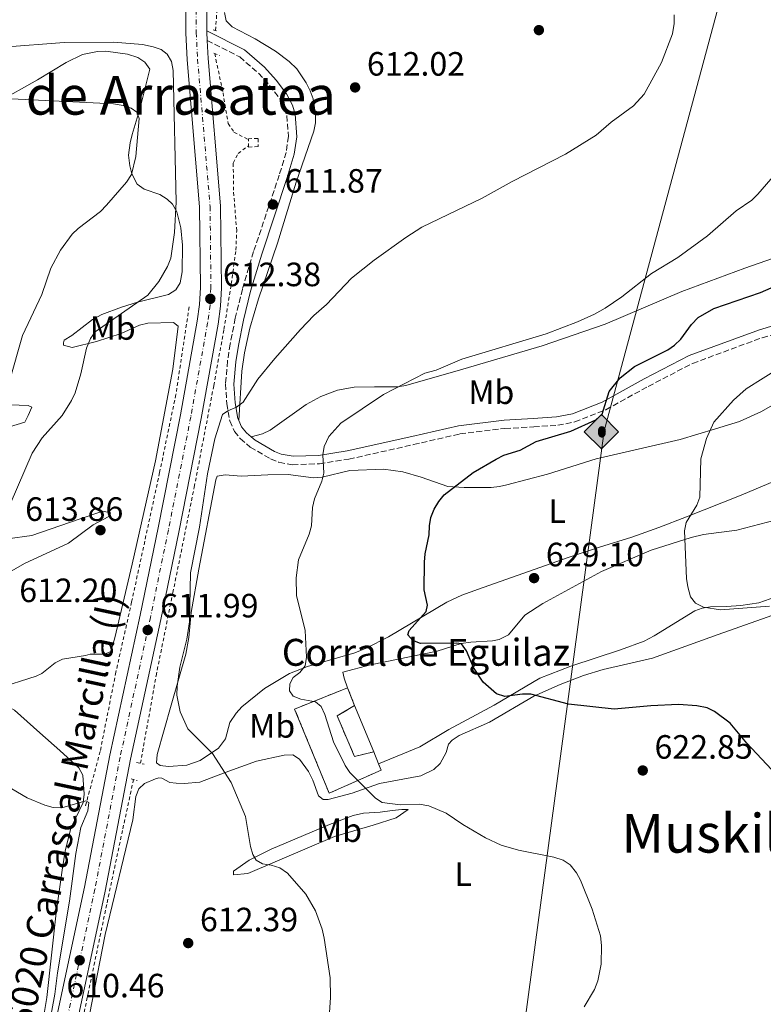
# Model space of a CAD drawing. Units: metres. Extents: x 607556 to 611009, y 4722327 to 4724694.
# Drawn here: x 608235 to 608456, y 4722632 to 4722925 of the extents above; entities that cross this region are included whole.
import ezdxf
from ezdxf.enums import TextEntityAlignment as Align

# ---------------------------------------------------------------- set-up
doc = ezdxf.new("R2010")
doc.units = ezdxf.units.M
doc.header["$MEASUREMENT"] = 0
for name, pattern in [('DGN Style 2', [1.7399219301090239, 1.043953158065414, -0.6959687720436097]), ('DGN Style 3', [2.435890702152634, 1.739921930109024, -0.6959687720436097]), ('DGN Style 4', [2.7856150101045474, 1.391937544087219, -0.6959687720436097, 0.001739921930109024, -0.6959687720436097])]:
    doc.linetypes.add(name, pattern=pattern)
for name, color, linetype, lineweight in [('Camino', 7, 'DGN Style 3', 0), ('Carretera', 9, 'Continuous', 0), ('construcción   en ruinas', 1, 'Continuous', 0), ('contrucción  en ruinas', 1, 'DGN Style 3', 13), ('corral', 7, 'Continuous', 0), ('Cota de punto acotado terreno', 7, 'Continuous', 0), ('Curva de nivel directora', 30, 'Continuous', 30), ('Curva de nivel intermedia', 30, 'Continuous', 0), ('Eje de carretera', 7, 'DGN Style 4', 0), ('Etiqueta de uso rústico', 92, 'Continuous', 0), ('Línea blanca (vial)', 7, 'Continuous', 13), ('Línea de cambio de uso (parcela vista)', 92, 'Continuous', 0), ('Línea de cuneta (fondo)', 4, 'DGN Style 2', 0), ('Línea de pavimento', 1, 'Continuous', 0), ('Margen derecho', 7, 'Continuous', 0), ('Oleoducto', 7, 'Continuous', 13), ('Pontón-alcantarilla (pasos de agua)', 1, 'DGN Style 2', 0), ('Punto acotado terreno (símbolo)', 7, 'Continuous', 0), ('Registro Oleoducto', 7, 'Continuous', 0), ('Texto de Carretera Red Local', 1, 'Continuous', 0), ('Texto de Área (paraje) menor', 7, 'Continuous', 0)]:
    doc.layers.add(name, color=color, linetype=linetype, lineweight=lineweight)
doc.styles.add('Style-Arial', font='arial.ttf')

# ---------------------------------------------------------------- blocks, each defined once
blk = doc.blocks.new('5PATER')
at = {"layer": 'Punto acotado terreno (símbolo)', "linetype": 'Continuous', "lineweight": 0}
h = blk.add_hatch(color=51, dxfattribs=at)
edge = h.paths.add_edge_path()
edge.add_ellipse((0, 0), major_axis=(-0.1095731443231308, -0.1110710700762829), ratio=0.9994222409660317, start_angle=0, end_angle=360)
blk = doc.blocks.new('5ROLEO')
at = {"layer": 'Línea de pavimento', "linetype": 'Continuous', "lineweight": 0}
for color, points in [(2, [(-0.0148, -0.5196000000000001), (-0.5238, -0.0106), (-0.0148, 0.4984), (-0.0008, 0.2394), (-0.0004, 0.2394), (-0.0549, 0.2324000000000001), (-0.1009, 0.2114), (-0.1384, 0.1764), (-0.1679, 0.1264), (-0.1874, 0.0619), (-0.1934, -0.01860000000000001), (-0.1899, -0.0761), (-0.1794, -0.1266), (-0.1619, -0.1711), (-0.1364, -0.2091), (-0.1094, -0.2361), (-0.07740000000000001, -0.2551), (-0.0409, -0.2661), (0.0001, -0.2701), (-0.0003000000000000001, -0.2701)]), (2, [(-0.0148, -0.5196000000000001), (-0.0003000000000000001, -0.2701), (0.0001, -0.2701), (0.04060000000000001, -0.2661), (0.0771, -0.2546), (0.1086, -0.2356), (0.1361, -0.2086), (0.1611, -0.1706), (0.1791, -0.1256), (0.1896, -0.0741), (0.1931, -0.0156), (0.1896, 0.0419), (0.1796, 0.09290000000000001), (0.1626, 0.1364), (0.1391, 0.1734), (0.1101, 0.2019), (0.0771, 0.2229), (0.04060000000000001, 0.2349), (-0.0004, 0.2394), (-0.0008, 0.2394), (-0.0148, 0.4984), (0.4942, -0.0106)]), (7, [(-0.0003000000000000001, -0.2701), (-0.0003000000000000002, -0.2700609756097561), (-0.0409, -0.2661), (-0.07740000000000001, -0.2551), (-0.1094, -0.2361), (-0.1364, -0.2091), (-0.1619, -0.1711), (-0.1794, -0.1266), (-0.1899, -0.0761), (-0.1934, -0.01860000000000001), (-0.1874, 0.0619), (-0.1679, 0.1264), (-0.1384, 0.1764), (-0.1009, 0.2114), (-0.0549, 0.2324000000000001), (-0.0008, 0.2393), (-0.0007, 0.1543), (-0.02490000000000001, 0.1519), (-0.0474, 0.1439), (-0.0674, 0.1309), (-0.0849, 0.1129), (-0.0994, 0.08940000000000002), (-0.1099, 0.0604), (-0.1159, 0.0254), (-0.1179, -0.0151), (-0.1159, -0.0551), (-0.1099, -0.0896), (-0.0994, -0.1186), (-0.0839, -0.1426), (-0.0664, -0.1611), (-0.04590000000000001, -0.1746), (-0.0239, -0.1826), (-0.0003000000000000001, -0.1851), (-0.0003000000000000002, -0.2700609756097561), (0.0001, -0.2701)]), (2, [(0.0001, -0.1851), (-0.0239, -0.1826), (-0.04590000000000001, -0.1746), (-0.0664, -0.1611), (-0.0839, -0.1426), (-0.0994, -0.1186), (-0.1099, -0.0896), (-0.1159, -0.0551), (-0.1179, -0.0151), (-0.1159, 0.0254), (-0.1099, 0.0604), (-0.0994, 0.08940000000000002), (-0.0849, 0.1129), (-0.0674, 0.1309), (-0.0474, 0.1439), (-0.02490000000000001, 0.1519), (0.0001, 0.1544), (0.0251, 0.1519), (0.04760000000000001, 0.1439), (0.06760000000000002, 0.1314), (0.08510000000000001, 0.1134), (0.09960000000000002, 0.08990000000000002), (0.1096, 0.0614), (0.1156, 0.0269), (0.1176, -0.0131), (0.1156, -0.0541), (0.1091, -0.0896), (0.09860000000000002, -0.1191), (0.08460000000000001, -0.1431), (0.06660000000000002, -0.1616), (0.0466, -0.1746), (0.0246, -0.1826)]), (7, [(-0.0003000000000000001, -0.2701), (-0.0003000000000000001, -0.1851), (0.0001132114627521592, -0.1851287179174169), (0.0246, -0.1826), (0.0466, -0.1746), (0.06660000000000002, -0.1616), (0.08460000000000001, -0.1431), (0.09860000000000002, -0.1191), (0.1091, -0.0896), (0.1156, -0.0541), (0.1176, -0.0131), (0.1156, 0.0269), (0.1096, 0.0614), (0.09960000000000002, 0.08990000000000002), (0.08510000000000001, 0.1134), (0.06760000000000002, 0.1314), (0.04760000000000001, 0.1439), (0.0251, 0.1519), (0.0001, 0.1544), (-0.0007, 0.1543), (-0.0008, 0.2393), (-0.0004, 0.2394), (0, 0.2393), (0.04060000000000001, 0.2349), (0.0771, 0.2229), (0.1101, 0.2019), (0.1391, 0.1734), (0.1626, 0.1364), (0.1796, 0.09290000000000001), (0.1896, 0.0419), (0.1931, -0.0156), (0.1896, -0.0741), (0.1791, -0.1256), (0.1611, -0.1706), (0.1361, -0.2086), (0.1086, -0.2356), (0.0771, -0.2546), (0.04060000000000001, -0.2661), (0.0001, -0.2701)])]:
    blk.add_hatch(color=color, dxfattribs=at).paths.add_polyline_path(points)
at = {"layer": 'Línea de pavimento', "color": 7, "linetype": 'Continuous', "lineweight": 0, "flags": 128}
blk.add_lwpolyline([(-0.0144, -0.5196000000000001), (0.4946, -0.0106), (-0.0144, 0.4984), (-0.5234, -0.0106), (-0.0144, -0.5196000000000001)], dxfattribs=at)

msp = doc.modelspace()

# ---------------------------------------------------------------- linework, layer by layer
at = {"layer": 'Camino', "color": 7, "linetype": 'DGN Style 3', "lineweight": 0}
msp.add_polyline3d([(608290.9099999988, 4722918.470000002, 611.6999999999971), (608300.5699999991, 4722913.570000002, 611.4299999999931), (608306.1499999982, 4722908.730000001, 611.2100000000064), (608309.4400000006, 4722905.140000001, 611.1499999999943), (608312.3299999986, 4722901.260000001, 611.1000000000058), (608313.890000001, 4722898.320000002, 611.0599999999978), (608314.539999999, 4722896.16, 611.0099999999949), (608315.0100000006, 4722889.960000002, 610.779999999999), (608314.32, 4722885.240000002, 610.9499999999971), (608312.2999999993, 4722878.5, 611.3300000000017), (608304.6999999997, 4722855.770000001, 612.1499999999943), (608301.3899999994, 4722844.65, 612.7400000000054), (608299.239999997, 4722835.980000002, 613.1499999999943), (608297.7199999993, 4722828.300000002, 613.2599999999948), (608296.9499999981, 4722823.290000001, 613.570000000007), (608296.359999998, 4722816.470000002, 614.1799999999931), (608296.699999998, 4722810.57, 614.8200000000071), (608297.6099999998, 4722805.470000002, 615.3899999999994), (608298.989999999, 4722802.380000001, 615.779999999999), (608300.7300000001, 4722800.210000004, 616.1300000000047), (608303.6999999983, 4722797.680000001, 616.6499999999943), (608309.7499999991, 4722794.190000001, 617.7400000000052), (608312.2199999989, 4722793.189999999, 618.1900000000023), (608316.230000001, 4722792.45, 618.75), (608324.2300000007, 4722792.74, 619.8099999999978), (608332.9300000002, 4722794.130000001, 620.7400000000054), (608352.2100000008, 4722798.440000001, 622.9499999999972), (608365.9699999985, 4722801.600000001, 623.8800000000047), (608379.3099999978, 4722803.240000002, 624.320000000007), (608387.8799999976, 4722803.710000001, 624.5599999999978), (608394.9899999977, 4722804.2, 624.3699999999953), (608400.0700000004, 4722805.180000002, 624.6300000000048), (608409.2999999995, 4722808.82, 625.0899999999965), (608421.8700000001, 4722815.74, 625.1999999999973), (608435.079999998, 4722822.570000002, 626.1499999999943), (608455.730000001, 4722830.2, 627.0200000000041), (608464.019999999, 4722832.640000001, 627.2700000000042)], dxfattribs=at)
at = {"layer": 'Carretera', "color": 9, "linetype": 'Continuous', "lineweight": 0}
for points in [[(608244.5000000001, 4722620.329999999, 610.1499999999943), (608254.469999999, 4722667.029999998, 610.6999999999971), (608261.969999998, 4722706.249999999, 611.1300000000047), (608270.9899999992, 4722747.770000001, 612.070000000007), (608276.3099999991, 4722773.699999998, 612.429999999993), (608282.9699999997, 4722807.310000001, 612.6300000000047), (608287.9400000009, 4722835.140000002, 612.5099999999948), (608288.6200000005, 4722840.099999999, 612.4199999999983), (608288.8700000007, 4722845.099999999, 612.3300000000017), (608288.6499999994, 4722869.06, 612.25), (608284.9200000011, 4722912.680000001, 612.3300000000017), (608284.55, 4722920.739999999, 612.2899999999936), (608284.5199999987, 4722933.369999998, 612.2599999999948)], [(608290.7700000006, 4722933.25, 612.2599999999948), (608290.8000000019, 4722921.33, 611.6999999999971), (608290.8000000019, 4722920.9, 612.2899999999936), (608290.9099999992, 4722918.470000001, 612.3099999999977), (608291.1700000028, 4722913.090000001, 612.3300000000017), (608294.899999999, 4722869.359999999, 612.25), (608295.1200000002, 4722844.970000002, 612.3300000000017), (608294.8500000021, 4722839.52, 612.4199999999983), (608294.120000001, 4722834.17, 612.5099999999948), (608289.120000001, 4722806.15, 612.6300000000047), (608282.4400000023, 4722772.470000001, 612.429999999993), (608277.1099999992, 4722746.480000001, 612.070000000007), (608268.1000000014, 4722705, 611.1300000000047), (608260.6000000023, 4722665.79, 610.6999999999971), (608250.629999999, 4722619.07, 610.1499999999943)]]:
    msp.add_polyline3d(points, dxfattribs=at)
at = {"layer": 'construcción   en ruinas', "color": 1, "linetype": 'Continuous', "lineweight": 0}
msp.add_polyline3d([(608329.5099999999, 4722717.850000001, 620.6100000000006), (608334.6299999999, 4722705.84, 621.8899999999994), (608340.3499999996, 4722707.180000001, 623.6399999999994), (608341.7999999998, 4722703.600000001, 623.5800000000017), (608342.5499999998, 4722701.74, 623.5399999999936), (608327.1100000005, 4722694.880000001, 621.429999999993), (608316.8700000001, 4722719.91, 619.9600000000064), (608332.5999999996, 4722726.199999999, 623.2700000000041), (608334.6500000004, 4722720.91, 622.8999999999943)], close=True, dxfattribs=at)
at = {"layer": 'contrucción  en ruinas', "color": 1, "linetype": 'DGN Style 3', "lineweight": 13, "extrusion": (0.02351575050672534, -0.060682107373824, 0.9978800986705653), "elevation": -271657.6319897658, "flags": 128}
msp.add_lwpolyline([(2273740.969482814, 4174986.926390519), (2273740.969482814, 4174981.241014543)], dxfattribs=at)
at = {"layer": 'contrucción  en ruinas', "color": 1, "linetype": 'DGN Style 3', "lineweight": 13, "extrusion": (0.00583082567425923, -0.01439610752489807, 0.9998793695041859), "elevation": -63817.90907042273, "flags": 128}
msp.add_lwpolyline([(608326.3697171806, 4722277.816983782), (608327.8200424124, 4722274.23661275)], dxfattribs=at)
at = {"layer": 'contrucción  en ruinas', "color": 1, "linetype": 'DGN Style 3', "lineweight": 13}
for points in [[(608341.7999999998, 4722703.600000001, 623.5800000000017), (608342.5499999998, 4722701.74, 623.5399999999936), (608327.1100000005, 4722694.880000001, 621.429999999993), (608316.8700000001, 4722719.91, 619.9600000000064), (608332.5999999996, 4722726.199999999, 623.2700000000041)], [(608334.6500000004, 4722720.91, 622.8999999999943), (608329.5099999999, 4722717.850000001, 620.6100000000006), (608334.6299999999, 4722705.84, 621.8899999999994), (608340.3499999996, 4722707.180000001, 623.6399999999994)]]:
    msp.add_polyline3d(points, dxfattribs=at)
at = {"layer": 'Curva de nivel directora', "color": 30, "linetype": 'Continuous', "lineweight": 30, "elevation": 625.0000000000001, "flags": 128}
for points in [[(608451.1399999999, 4722709.800000002), (608446.1899999989, 4722715.710000002), (608441.5800000001, 4722719.130000002), (608439.3600000005, 4722720.28), (608436.2999999983, 4722720.87), (608430.8400000001, 4722721.210000004), (608422.61, 4722720.900000001), (608411.7999999984, 4722719.82), (608398.1900000006, 4722721.350000001), (608386.9999999991, 4722724.340000002), (608384.5000000002, 4722724.340000002), (608379.2999999989, 4722723.630000001), (608376.8499999992, 4722724.449999999), (608372.8700000006, 4722727.9), (608370.0000000006, 4722732.210000002), (608367.9100000006, 4722737.170000002), (608366.3899999985, 4722739.230000001), (608364.8799999999, 4722739.500000001), (608354.2600000004, 4722739.410000001), (608351.9299999991, 4722740.250000002), (608350.4800000007, 4722741.920000001), (608350.8399999985, 4722743.24), (608355.9700000003, 4722748.92), (608356.3300000002, 4722750.710000002), (608355.3699999991, 4722755.340000002), (608355.3899999993, 4722763.490000002), (608355.6199999994, 4722765.980000001), (608356.8299999987, 4722771.680000001), (608356.9000000001, 4722774.32), (608357.3000000003, 4722776.779999999), (608358.3399999996, 4722779.250000001), (608359.6699999997, 4722781.58), (608361.29, 4722783.490000002), (608369.9400000002, 4722790.120000001), (608376.6799999992, 4722794.119999999), (608379.0199999996, 4722795.270000001), (608383.860000001, 4722796.84), (608388.5799999994, 4722799.390000002), (608398.9100000004, 4722802.440000001), (608406.2999999999, 4722805.82), (608408.2099999988, 4722807.440000001), (608410.2800000008, 4722814.220000001), (608413.5599999998, 4722818.320000002), (608417.7999999999, 4722821.660000001), (608427.6700000004, 4722826.580000001), (608429.729999999, 4722828), (608431.5399999997, 4722829.730000001), (608434.7599999983, 4722834.16), (608436.7199999985, 4722836.150000002), (608441.399999999, 4722838.820000002), (608455.1799999989, 4722843.62), (608459.9499999987, 4722845.689999999)], [(608458.449999999, 4722701.960000001), (608451.1399999999, 4722709.800000002)]]:
    msp.add_lwpolyline(points, dxfattribs=at)
at = {"layer": 'Curva de nivel intermedia', "color": 30, "linetype": 'Continuous', "lineweight": 0, "flags": 128}
for points, elevation in [([(608269.7100000002, 4722884.000000001), (608270.7200000006, 4722895.3), (608270.0000000009, 4722897.180000001), (608268.3500000013, 4722898.34), (608265.9800000021, 4722899.15), (608263.0600000005, 4722899.680000001), (608228.6000000008, 4722901.319999998), (608221.3200000008, 4722900.680000001), (608216.39, 4722899.789999997), (608208.1900000013, 4722896.810000001), (608197.4300000012, 4722893.46), (608183.4200000011, 4722892.390000001), (608180.8300000004, 4722892.84), (608179.1800000009, 4722894.119999999), (608178.7000000003, 4722895.639999999), (608179.1500000019, 4722897.880000001), (608180.2300000014, 4722900.140000001), (608185.6600000008, 4722907.57), (608191.8400000011, 4722913.730000001), (608196.5000000013, 4722920.239999999), (608196.7100000014, 4722922.339999998), (608195.3700000005, 4722928.09)], 605.0000000000001), ([(608326.7499999999, 4722622.470000001), (608327.5000000009, 4722634.230000001), (608327.4699999995, 4722640.09), (608325.6100000021, 4722651.83), (608324.9999999997, 4722654.529999998), (608323.0800000018, 4722659.92), (608320.2200000008, 4722664.949999998), (608314.7699999993, 4722671.130000001), (608312.5200000006, 4722672.760000001), (608309.9300000002, 4722673.569999999), (608307.3399999995, 4722673.9), (608305.4500000008, 4722675.060000001), (608304.5000000009, 4722676.699999998), (608303.79, 4722679.090000001), (608302.3000000013, 4722687.96), (608297.9900000021, 4722698.039999999), (608292.5100000014, 4722706.689999999), (608285.170000001, 4722714.04), (608282.9, 4722719.069999998), (608281.9299999999, 4722724.009999999), (608281.9800000014, 4722726.74), (608282.7400000013, 4722732.350000001), (608284.8100000012, 4722740.679999999), (608285.6200000002, 4722745.779999999), (608285.9900000013, 4722760.349999998), (608288.5800000018, 4722773.890000002), (608290.9600000001, 4722789.75), (608293.2000000019, 4722800.13), (608295.4900000008, 4722807.430000001), (608297.0100000007, 4722808.500000001), (608299.5900000001, 4722809.58), (608301.6200000019, 4722811.039999997), (608305.9900000016, 4722817.859999999), (608310.9500000017, 4722824.050000001), (608318.5700000012, 4722832.649999999), (608322.530000002, 4722836.789999999), (608326.3300000018, 4722840.06), (608333.7900000006, 4722847.88), (608340.5000000006, 4722853.27), (608349.8500000003, 4722859.92), (608354.6900000018, 4722862.980000001), (608372.5599999998, 4722871.619999997), (608381.4700000016, 4722876.550000001), (608397.3100000002, 4722884.66), (608406.3899999993, 4722890.359999999), (608410.8500000007, 4722894.169999998), (608417.4900000015, 4722899.09), (608420.660000001, 4722902.499999999), (608425.8200000019, 4722911.929999999), (608429.0700000019, 4722920.430000001), (608429.6100000006, 4722923.529999999), (608429.5900000005, 4722926.069999999)], 615), ([(608230.2100000001, 4722775.730000001), (608238.8899999993, 4722795.930000001), (608241.9100000013, 4722800.420000001), (608247.8500000001, 4722807.05), (608250.6399999997, 4722811.539999999), (608251.7200000016, 4722813.789999999), (608253.4000000001, 4722819.429999999), (608255.100000001, 4722827.089999998), (608256.25, 4722829.92), (608257.6700000016, 4722831.979999999), (608273.2999999999, 4722842.849999999), (608276.57, 4722846.880000001), (608279.1600000006, 4722851.32), (608280.1300000006, 4722853.819999999), (608281.1500000021, 4722861.4), (608281.6799999997, 4722870.539999999), (608280.79, 4722909.56), (608280.2900000016, 4722912.26), (608279.0399999998, 4722914.42), (608277.2100000015, 4722915.760000001), (608274.8600000001, 4722916.619999998), (608271.6900000006, 4722917.249999999), (608263.0600000005, 4722918), (608248.4, 4722917.880000002), (608230.3100000008, 4722916.449999998)], 609.9999999999999), ([(608232.1600000014, 4722817.33), (608236.0799999997, 4722830.859999999), (608241.7500000005, 4722843.01), (608244.4900000007, 4722850.88), (608247.3499999995, 4722856.159999999), (608250.7800000005, 4722860.949999999), (608252.6, 4722862.659999999), (608259.2400000006, 4722867.65), (608261.030000001, 4722869.519999999), (608266.9499999997, 4722876.390000001), (608268.4400000006, 4722878.699999998), (608269.7100000002, 4722884.000000001)], 605.0000000000001), ([(608398.6800000002, 4722673.640000001), (608396.5900000003, 4722675.020000001), (608393.8400000011, 4722675.949999998), (608383.3700000015, 4722677.98), (608378.1800000013, 4722679.470000001), (608373.5999999992, 4722681.660000001), (608366.7999999998, 4722685.57), (608361.8900000014, 4722688.980000001), (608356.7000000012, 4722691.199999998), (608353.8600000005, 4722691.63), (608348.2300000021, 4722691.470000001), (608342.8200000008, 4722692.130000001), (608340.9299999998, 4722693.409999999), (608333.2300000018, 4722701.100000001), (608331.8300000003, 4722703.17), (608328.3700000005, 4722710.159999999), (608325.810000001, 4722718.32), (608324.7400000005, 4722720.66), (608323.0800000018, 4722722.06), (608318.7400000012, 4722722.849999999), (608316.3899999998, 4722723.710000001), (608315.3000000013, 4722725.289999999), (608315.4000000019, 4722727.41), (608316.4400000012, 4722729.3), (608318.4300000004, 4722730.720000001), (608319.9900000006, 4722732.699999999), (608320.3900000007, 4722735.320000002), (608319.9800000016, 4722743.189999999), (608317.4300000013, 4722753.619999998), (608317.3700000009, 4722758.83), (608317.97, 4722764.220000001), (608321.1700000007, 4722771.88), (608321.8400000014, 4722774.289999999), (608322.150000002, 4722779.779999998), (608322.730000001, 4722782.310000001), (608324.9200000014, 4722787.539999999), (608325.5899999997, 4722789.949999998), (608325.2099999997, 4722795.42), (608325.620000001, 4722797.880000002), (608327.0500000016, 4722800.84), (608330.5700000019, 4722804.849999999), (608343.2900000003, 4722813.3), (608355.5800000014, 4722819.63), (608358.8700000015, 4722820.59), (608366.5000000002, 4722823.81), (608391.5700000002, 4722831.34), (608400.8300000004, 4722834.909999999), (608405.8799999997, 4722837.220000001), (608409.1100000017, 4722838.990000002), (608414.0500000014, 4722842.300000001), (608422.8100000012, 4722849.3), (608430.6499999999, 4722854.060000001), (608439.5300000003, 4722860.48), (608447.9700000003, 4722867.919999998), (608452.6200000017, 4722871.039999999), (608454.4099999999, 4722872.78), (608464.1399999997, 4722884.039999999)], 620.0000000000001), ([(608432.6799999995, 4722772.829999999), (608433.1800000002, 4722775.279999999), (608436.2699999993, 4722780.500000001), (608437.2500000005, 4722782.800000001), (608437.5299999998, 4722794.17), (608439.1700000005, 4722800.269999999), (608441.360000001, 4722805.099999999), (608447.1900000003, 4722811.609999999), (608450.9800000011, 4722815.000000001), (608461.1, 4722821.359999999)], 630.0000000000001), ([(608457.8900000001, 4722750.46), (608443.3200000012, 4722749.409999999), (608438.2899999998, 4722750.149999999), (608435.9200000005, 4722751.329999999), (608434.480000001, 4722753.220000001), (608433.6300000016, 4722756.15), (608433.2699999996, 4722758.63), (608432.6799999995, 4722772.829999999)], 630.0000000000001), ([(608242.7100000015, 4722619.09), (608245.6399999995, 4722635.199999998), (608246.4300000007, 4722641.56), (608250.0300000017, 4722662.859999998), (608251.9000000004, 4722676.989999999), (608253.4000000001, 4722684.699999998), (608255.4600000009, 4722689.699999998), (608255.7500000015, 4722692.189999999), (608254.8500000007, 4722692.630000001), (608247.7000000004, 4722690.579999999), (608245.2000000015, 4722690.66), (608242.7000000003, 4722691.34), (608237.4499999998, 4722693.55), (608232.85, 4722696.16)], 609.9999999999999), ([(608402.8900000014, 4722631.419999998), (608405.900000002, 4722636.56), (608406.9400000013, 4722639.15), (608407.9200000004, 4722644.09), (608408.0400000011, 4722649.65), (608407.7000000014, 4722652.57), (608405.2800000006, 4722660.429999999), (608401.7699999993, 4722669.079999999), (608400.5800000001, 4722671.27), (608398.6800000002, 4722673.640000001)], 620.0000000000001)]:
    msp.add_lwpolyline(points, dxfattribs=dict(at, elevation=elevation))
at = {"layer": 'Eje de carretera', "color": 7, "linetype": 'DGN Style 4', "lineweight": 0}
msp.add_polyline3d([(608287.640000001, 4722933.310000001, 612.2599999999948), (608287.6700000021, 4722920.82, 612.2899999999936), (608288.0499999998, 4722912.890000001, 612.3300000000017), (608291.7699999993, 4722869.210000004, 612.2500000000001), (608291.9999999994, 4722845.03, 612.3300000000017), (608291.7399999979, 4722839.810000001, 612.4199999999983), (608291.0300000017, 4722834.65, 612.5099999999949), (608286.0399999982, 4722806.730000001, 612.6300000000047), (608279.3700000007, 4722773.08, 612.429999999993), (608274.050000001, 4722747.12, 612.0700000000069), (608265.0399999986, 4722705.62, 611.1300000000048), (608257.5399999997, 4722666.41, 610.6999999999971), (608247.5700000008, 4722619.699999999, 610.1499999999943), (608239.8599999994, 4722580.750000001, 609.3899999999994), (608233.0199999998, 4722547.150000002, 609.5500000000033), (608232.4499999997, 4722544.36, 609.5700000000071), (608229.9899999988, 4722532.25, 609.6199999999956), (608223.9699999974, 4722505.41, 610.1000000000059), (608222.6900000009, 4722499.359999999, 610.3099999999978), (608220.2199999989, 4722487.67, 610.729999999996), (608210.1099999992, 4722437.890000002, 613.8300000000017), (608203.73, 4722409.290000001, 615.4900000000054), (608198.579999998, 4722383.91, 617.070000000007), (608189.0599999982, 4722336.560000002, 619.0099999999949)], dxfattribs=at)
at = {"layer": 'Línea blanca (vial)', "color": 7, "linetype": 'Continuous', "lineweight": 13, "extrusion": (-0.1788854424390082, 0, 0.9838699093291756), "elevation": -108211.9551827953, "flags": 128}
msp.add_lwpolyline([(-4722918.470000002, 598588.6558127203), (-4722920.900000001, 598588.544009324), (-4722921.33, 598588.544009324)], dxfattribs=at)
at = {"layer": 'Línea blanca (vial)', "color": 7, "linetype": 'Continuous', "lineweight": 13}
for points in [[(608241.3599999992, 4722604.439999999, 609.8399999999965), (608244.4999999997, 4722620.33, 610.1499999999943), (608254.4699999986, 4722667.029999999, 610.6999999999971), (608261.9699999975, 4722706.25, 611.1300000000048), (608270.9899999987, 4722747.770000001, 612.0700000000069), (608276.3099999984, 4722773.699999999, 612.429999999993), (608282.9699999993, 4722807.310000001, 612.6300000000047), (608287.9400000004, 4722835.140000002, 612.5099999999949), (608288.6199999999, 4722840.100000001, 612.4199999999983), (608288.8700000002, 4722845.100000001, 612.3300000000017), (608288.6499999989, 4722869.060000001, 612.2500000000001), (608284.9200000007, 4722912.680000001, 612.3300000000017), (608284.5499999997, 4722920.74, 612.2899999999936), (608284.5199999983, 4722933.369999999, 612.2599999999948)], [(608290.8000000013, 4722921.33, 612.2899999999936), (608290.7700000001, 4722933.250000001, 612.2599999999948)], [(608244.1199999996, 4722586.150000001, 609.5099999999948), (608250.6299999985, 4722619.070000002, 610.1499999999943), (608260.6000000018, 4722665.790000001, 610.6999999999971), (608268.100000001, 4722705.000000001, 611.1300000000048), (608277.1099999987, 4722746.480000001, 612.0700000000069), (608282.4400000018, 4722772.470000002, 612.429999999993), (608289.1200000006, 4722806.150000001, 612.6300000000047), (608294.1200000006, 4722834.17, 612.5099999999949), (608294.8500000016, 4722839.520000001, 612.4199999999983), (608295.1199999999, 4722844.970000003, 612.3300000000017), (608294.8999999985, 4722869.36, 612.2500000000001), (608291.1700000024, 4722913.090000002, 612.3300000000017), (608290.9099999988, 4722918.470000002, 612.3099999999977)]]:
    msp.add_polyline3d(points, dxfattribs=at)
at = {"layer": 'Línea de cambio de uso (parcela vista)', "color": 92, "linetype": 'Continuous', "lineweight": 0, "elevation": 622.0599999999977, "flags": 128}
msp.add_lwpolyline([(608334.6500000004, 4722720.91), (608340.3499999996, 4722707.180000001)], dxfattribs=at)
at = {"layer": 'Línea de cambio de uso (parcela vista)', "color": 92, "linetype": 'Continuous', "lineweight": 0}
for points in [[(608300.2699999996, 4722805.640000001, 615.4799999999959), (608301.1799999997, 4722820.27, 614.5800000000017), (608301.9699999997, 4722825.689999999, 614.2599999999948), (608303.5599999996, 4722833.02, 614.0500000000029), (608306.1600000003, 4722841.77, 613.6999999999971), (608311.7800000003, 4722858.310000001, 612.6199999999953), (608317.2999999998, 4722876.430000001, 611.9900000000052), (608322.5599999996, 4722891.529999999, 611.4400000000023), (608323.0499999998, 4722893.99, 611.3899999999994), (608323.0899999999, 4722896.52, 611.3899999999994), (608322.3300000001, 4722901.119999999, 611.5399999999936), (608321.4900000002, 4722903.470000001, 611.6600000000036), (608320.29, 4722905.859999999, 611.8099999999977), (608317.4900000002, 4722910.039999999, 612.1600000000036), (608315.2199999997, 4722912.279999999, 612.3600000000006), (608311.1600000003, 4722915.26, 612.3399999999965), (608305.1299999999, 4722919.01, 612.179999999993), (608298.29, 4722922.550000001, 612.5399999999936), (608296.4900000002, 4722924.289999999, 612.5399999999936), (608296.0599999996, 4722926.810000001, 612.6300000000047)], [(608228.4299999997, 4722900.029999999, 604.7100000000064), (608240.4800000006, 4722906.810000001, 606.2400000000052), (608249.0300000003, 4722911.91, 606.9799999999959), (608253.8499999996, 4722914.32, 607.320000000007), (608258.3499999996, 4722915.199999999, 607.529999999999), (608260.8399999999, 4722915.300000001, 607.4199999999983), (608267.2199999997, 4722914.4, 607.3500000000058), (608270.3499999996, 4722913.390000001, 607.3099999999977), (608272.3600000005, 4722912.08, 607.1600000000036), (608273.8399999999, 4722909.970000001, 606.8500000000058), (608271.0300000003, 4722898.439999999, 605.1399999999994), (608268.5800000001, 4722890.529999999, 603.6699999999983), (608268.0199999996, 4722888.08, 603.5399999999936), (608267.5499999998, 4722884.42, 604.0399999999936), (608267.9400000004, 4722881.199999999, 605.1399999999994), (608268.5199999996, 4722878.850000001, 605.4499999999971), (608270.1299999999, 4722875.83, 605.8800000000047), (608272.1900000004, 4722874.350000001, 606.3800000000047), (608276.79, 4722872.77, 607.4799999999959), (608278.9699999997, 4722871.369999999, 608.2400000000052), (608280.5800000001, 4722869.82, 608.820000000007), (608281.8600000005, 4722867.609999999, 609.1900000000023), (608283.1200000001, 4722862.82, 609.7200000000012), (608283.54, 4722857.689999999, 610.1699999999983), (608283.4600000001, 4722849.789999999, 610.8899999999994), (608282.9100000003, 4722846.52, 611.1999999999971), (608281.5599999996, 4722844.42, 611.2100000000064), (608279.3799999999, 4722843.039999999, 610.7400000000052), (608270.1699999999, 4722840.730000001, 609.7899999999936), (608265.4400000004, 4722839.230000001, 609.1199999999953), (608259.6399999997, 4722837.109999999, 608.6600000000036), (608256.8099999996, 4722835.560000001, 608.4499999999971), (608250.75, 4722830.850000001, 607.7100000000064), (608248.4299999997, 4722829.49, 607.7200000000012), (608248.2599999999, 4722828.680000001, 607.529999999999), (608248.2599999999, 4722827.960000001, 607.8999999999943), (608250.7800000003, 4722827.26, 609), (608257.9900000002, 4722829.02, 610.0500000000029), (608265.3099999996, 4722831.480000001, 611.3399999999965), (608270.8099999996, 4722833.880000001, 611.75), (608273.25, 4722834.480000001, 611.75), (608280.8499999996, 4722834.67, 611.9400000000023), (608282.29, 4722833.600000001, 611.9400000000023), (608280.7199999997, 4722820.84, 612.2599999999948), (608275.5300000003, 4722793.619999999, 612.7599999999948), (608268.6299999999, 4722762.92, 613.2599999999948), (608263.4699999997, 4722741.01, 613.6199999999953), (608262.2400000002, 4722736.970000001, 613.7700000000041), (608260.4500000002, 4722736.24, 613.9600000000064), (608256.1500000004, 4722736.199999999, 614.320000000007), (608254.7199999997, 4722735.83, 614.5099999999948), (608247.9100000003, 4722734.699999999, 614.1399999999994), (608245.7199999997, 4722733.630000001, 613.7599999999948), (608241.7800000003, 4722730.5, 612.9499999999971), (608240.0599999996, 4722729.619999999, 612.6699999999983), (608228.25, 4722725.939999999, 611.1999999999971)], [(608467.0499999998, 4722856.600000001, 622.4600000000064), (608450.54, 4722850.810000001, 622.2899999999936), (608431.8399999999, 4722843.9, 621.6999999999971), (608409.1299999999, 4722834.24, 621.2899999999936), (608390.3600000005, 4722827.789999999, 620.9600000000064), (608366.8499999996, 4722820.82, 620.9400000000023), (608349.9299999997, 4722816, 620.4100000000036), (608347.4699999997, 4722815.630000001, 620.2899999999936), (608340.5999999996, 4722815.57, 619.679999999993), (608334.5099999999, 4722815.52, 618.2100000000064), (608329.6500000004, 4722814.609999999, 618.0899999999965), (608324.6299999999, 4722812.689999999, 617.9199999999983), (608320.25, 4722810.369999999, 617.7100000000064), (608309.5800000001, 4722802.77, 617.0399999999936), (608307.3700000001, 4722801.680000001, 616.7400000000052), (608303.9600000001, 4722800.74, 616.4100000000036)], [(608279.4600000001, 4722702.789999999, 612.9400000000023), (608276.9199999999, 4722703.17, 612.6999999999971), (608275.8300000001, 4722703.880000001, 612.8800000000047), (608276.0599999996, 4722706.369999999, 612.8500000000058), (608280.2300000006, 4722721.029999999, 615.029999999999), (608284.5499999998, 4722736.230000001, 616.3699999999953), (608285.4100000003, 4722741.16, 616.4499999999971), (608286.1500000004, 4722748.619999999, 616.5399999999936), (608288.4100000003, 4722761.460000001, 616.8699999999953), (608293.4699999997, 4722787.939999999, 616.5500000000029), (608293.8200000003, 4722789.02, 616.7400000000052), (608296.25, 4722789.51, 617), (608301, 4722789.08, 617.4700000000012), (608308.8799999999, 4722789.5, 618.9400000000023), (608314.9800000006, 4722789.550000001, 618.9400000000023), (608322.5199999996, 4722788.529999999, 619.8600000000006), (608325, 4722788.82, 619.9900000000052), (608333.2599999999, 4722790.76, 621.3300000000017), (608343.29, 4722791.17, 621.4199999999983), (608348.9699999997, 4722790.350000001, 622.0500000000029), (608354.4400000004, 4722788.779999999, 622.9799999999959), (608362.3499999996, 4722785.970000001, 624.4499999999971), (608367.2300000006, 4722785.67, 625.5), (608375.2699999996, 4722785.710000001, 627.1999999999971), (608377.6900000004, 4722786, 626.820000000007), (608379.9199999999, 4722786.460000001, 626.2899999999936), (608392, 4722789.66, 626.6399999999994), (608406.4100000003, 4722794.199999999, 627.0200000000041), (608431.3799999999, 4722800, 629.029999999999), (608441.8499999996, 4722803.08, 629.779999999999), (608448.9600000001, 4722805.289999999, 630.7400000000052), (608455.4900000002, 4722808.289999999, 631.7200000000012), (608463.6500000004, 4722812.939999999, 632.3500000000058)], [(608232.3799999999, 4722810.24, 606.25), (608237.7599999999, 4722810.100000001, 608.0899999999965), (608238.8399999999, 4722809.57, 608.3600000000006), (608237.7800000003, 4722807.060000001, 609.1000000000058), (608236.7199999997, 4722805.08, 609.0099999999948), (608228.4900000002, 4722802.680000001, 609.1000000000058)], [(608465.9400000004, 4722790.4, 632.0200000000041), (608449.5300000003, 4722783.42, 630.8800000000047), (608433.2699999996, 4722776.960000001, 630.3800000000047), (608425.0099999999, 4722773.82, 629.8099999999977), (608416.9900000002, 4722770.970000001, 629.2200000000012), (608407.4299999997, 4722768.02, 629.1199999999953), (608398.0899999999, 4722764.880000001, 628.679999999993), (608371.4500000002, 4722755.539999999, 626.9900000000052), (608366.5499999998, 4722753.720000001, 626.4700000000012), (608362.0599999996, 4722751.600000001, 625.8999999999943), (608344.7699999996, 4722741.359999999, 622.8000000000029), (608338.1299999999, 4722737.939999999, 622.0099999999948), (608334.7599999999, 4722736.619999999, 621.6999999999971), (608320.7100000001, 4722732.560000001, 620.4700000000012), (608315.3099999996, 4722730.480000001, 619.679999999993), (608307.9400000004, 4722726.01, 618.3899999999994), (608301.1699999999, 4722720.57, 617.1000000000058), (608299.5, 4722718.699999999, 616.9199999999983), (608297.6200000001, 4722715.880000001, 616.7400000000052), (608296.3399999999, 4722711.09, 616), (608294.2800000003, 4722708.26, 615.3699999999953), (608288.8499999996, 4722704.630000001, 614.25), (608284.9000000004, 4722703.279999999, 613.6300000000047), (608279.4600000001, 4722702.789999999, 612.9400000000023)], [(608223.7000000002, 4722755.699999999, 612.2599999999948), (608236.6900000004, 4722763.109999999, 613.779999999999), (608249.7300000006, 4722769.130000001, 614.2400000000052), (608257.04, 4722774.57, 613.9700000000012), (608261.6900000004, 4722777.109999999, 613.5099999999948), (608262.2199999997, 4722778.189999999, 613.4100000000036), (608259.8799999999, 4722778.710000001, 613.0500000000029)], [(608259.8799999999, 4722778.710000001, 613.0500000000029), (608252.8499999996, 4722776.25, 612.1499999999943), (608238.8700000001, 4722771.49, 611.1199999999953), (608231.6100000005, 4722770.42, 610.570000000007)], [(608459.6299999999, 4722775.960000001, 631.6100000000006), (608448.1799999997, 4722773.01, 630.8800000000047), (608438.29, 4722771.720000001, 630.0500000000029), (608434.6399999997, 4722770.9, 629.820000000007), (608422.7300000006, 4722767.109999999, 629.4700000000012), (608407.9600000001, 4722760.77, 628.2100000000064), (608390.5599999996, 4722751.26, 627.3899999999994), (608385.25, 4722747.77, 626.8399999999965), (608380.3499999996, 4722741.99, 626.1399999999994), (608377.6500000004, 4722740.529999999, 625.8099999999977), (608375.6200000001, 4722740.16, 625.5500000000029), (608369.1699999999, 4722739.75, 625.7400000000052), (608366.2999999998, 4722739.369999999, 624.6300000000047), (608359.1900000004, 4722737.07, 623.9700000000012), (608339.4500000002, 4722733.07, 623.1600000000036), (608331.2199999997, 4722730.850000001, 622.429999999993), (608331.5899999999, 4722729.060000001, 622.0599999999977), (608332.5999999996, 4722726.199999999, 622.0599999999977)], [(608341.7999999998, 4722703.600000001, 622.0599999999977), (608354.0700000003, 4722708.66, 622.3099999999977), (608362.6399999997, 4722713.83, 622.929999999993), (608376.0999999996, 4722721.08, 624.4499999999971), (608389.6600000003, 4722729.07, 625.5500000000029), (608398.9400000004, 4722732.609999999, 626.6900000000023), (608413.6299999999, 4722737.51, 627.570000000007), (608420.6399999997, 4722740.050000001, 628.4199999999983), (608423.6900000004, 4722741.619999999, 628.6000000000058), (608435.75, 4722749.07, 629.279999999999), (608437.9199999999, 4722749.890000001, 629.4100000000036), (608440.4000000004, 4722750.25, 629.5399999999936), (608445.0899999999, 4722750.310000001, 629.7700000000041), (608449.3899999997, 4722750.699999999, 629.5899999999965), (608454.7699999996, 4722751.460000001, 629.9600000000064), (608461.4299999997, 4722753.810000001, 630.4600000000064)], [(608463.6399999997, 4722749.470000001, 630.1600000000036), (608442.6500000004, 4722742.039999999, 627.9400000000023), (608423.1100000005, 4722735.039999999, 627.0399999999936), (608408.54, 4722731.609999999, 626), (608402.7000000002, 4722729.850000001, 625.5399999999936), (608395.7000000002, 4722727.220000001, 624.9400000000023), (608387.9100000003, 4722723.680000001, 624.2700000000041), (608374.7000000002, 4722716.039999999, 623.3500000000058), (608365.7699999996, 4722712.029999999, 622.429999999993), (608363.6500000004, 4722710.689999999, 622.320000000007), (608362.5599999996, 4722709.49, 622.25), (608361.8600000005, 4722706.980000001, 621.8800000000047), (608360.0899999999, 4722703.74, 621.8800000000047), (608358.2100000001, 4722701.980000001, 621.6100000000006), (608354.3799999999, 4722700.109999999, 621.1399999999994), (608342.0999999996, 4722697.779999999, 620.4700000000012), (608333.9800000006, 4722694.930000001, 619.8600000000006), (608326.8200000003, 4722693.08, 618.7599999999948), (608325.3799999999, 4722693.07, 618.3899999999994), (608323.9400000004, 4722694.130000001, 617.8399999999965), (608322.25, 4722698.810000001, 618.3999999999943), (608320.9800000006, 4722701.34, 618.1699999999983), (608318.29, 4722705.029999999, 617.9199999999983), (608316.3099999996, 4722706.27, 617.8399999999965), (608313.7999999998, 4722706.25, 617.8399999999965), (608305.5700000003, 4722704.390000001, 616.5500000000029), (608296.2699999996, 4722701.09, 614.8999999999943), (608288.7599999999, 4722698.16, 614.1699999999983), (608284.0999999996, 4722697.77, 613.8000000000029), (608281.6900000004, 4722697.859999999, 613.1300000000047), (608279.79, 4722698.09, 612.5099999999948), (608277.4600000001, 4722699.359999999, 612.7100000000064), (608276.5499999998, 4722699.5, 612.5099999999948), (608275.5099999999, 4722699.210000001, 611.9600000000064), (608272.2999999998, 4722697.75, 611.9600000000064), (608270.5800000001, 4722696.210000001, 611.8600000000006), (608269.7199999997, 4722693.880000001, 611.6100000000006), (608268.79, 4722686.970000001, 611.0399999999936), (608260.5899999999, 4722652.949999999, 610.5099999999948), (608252.8700000001, 4722613.310000001, 610.3099999999977)], [(608231.4800000006, 4722720.76, 611.5599999999977), (608233.6799999997, 4722719.529999999, 611.75), (608241.1500000004, 4722712.869999999, 612.1399999999994), (608247.1100000005, 4722707.57, 612.029999999999), (608252.8300000001, 4722702.460000001, 611.3800000000047), (608253.9600000001, 4722700.300000001, 611.0599999999977), (608254.4000000004, 4722694.59, 610.4400000000023), (608254.0999999996, 4722692.109999999, 610.179999999993), (608250.4500000002, 4722684.51, 608.4499999999971), (608248.7100000001, 4722677.680000001, 606.9799999999959), (608247.9000000004, 4722672.75, 606.429999999993), (608246.0300000003, 4722659.4, 606.8999999999943), (608243.3099999996, 4722634.24, 608.0800000000017), (608240.4299999997, 4722616.980000001, 608.4499999999971), (608236.4100000003, 4722599.75, 608.0800000000017), (608229.4500000002, 4722578.350000001, 608.070000000007), (608225.7800000003, 4722559.930000001, 608.3399999999965), (608223.1200000001, 4722549.220000001, 608.5800000000017), (608220.7599999999, 4722543.609999999, 608.3399999999965), (608219.6399999997, 4722542.24, 608.2599999999948), (608217.3399999999, 4722540.99, 608.2599999999948), (608215.3499999996, 4722540.77, 608.2599999999948), (608211.4000000004, 4722541.100000001, 607.7100000000064), (608200.75, 4722541.17, 607.7200000000012)], [(608298.6900000004, 4722670.699999999, 614.1699999999983), (608298.6799999997, 4722671.77, 614.3500000000058), (608303.3200000003, 4722675.039999999, 614.529999999999), (608309.9100000003, 4722678.289999999, 616.0599999999977), (608314.4000000004, 4722680.15, 616.3699999999953), (608327.2699999996, 4722685.630000001, 618.0200000000041), (608334.29, 4722688.25, 618.6000000000058), (608337.2800000003, 4722688.930000001, 618.7599999999948), (608342.2699999996, 4722689.289999999, 618.570000000007), (608345.8799999999, 4722689.720000001, 618.9400000000023), (608348.75, 4722690.100000001, 618.7599999999948), (608350.54, 4722690.109999999, 619.1199999999953), (608346.9800000006, 4722687.57, 618.570000000007), (608340.1799999997, 4722685.369999999, 617.4700000000012), (608328.7300000006, 4722682.050000001, 616.5500000000029), (608302.9900000002, 4722671.09, 613.9799999999959), (608298.6900000004, 4722670.699999999, 614.1699999999983)]]:
    msp.add_polyline3d(points, dxfattribs=at)
at = {"layer": 'Línea de cuneta (fondo)', "color": 4, "linetype": 'DGN Style 2', "lineweight": 0}
for points in [[(608293.3899999997, 4722921.449999999, 611.3999999999943), (608293.9699999997, 4722930.220000001, 611.5800000000017), (608293.8799999999, 4722941.119999999, 611.3999999999943), (608294.9199999999, 4722954.9, 611.3999999999943), (608297.6900000004, 4722968.689999999, 611.3999999999943), (608303.0099999999, 4722984.52, 611.2200000000012), (608310.6299999999, 4723001.220000001, 611.029999999999), (608321.9699999997, 4723018.810000001, 610.8500000000058), (608335.3200000003, 4723036.42, 610.3000000000029), (608349.8300000001, 4723052.600000001, 609.929999999993), (608367.4800000006, 4723070.24, 609.3800000000047), (608385.4400000004, 4723086.449999999, 608.279999999999), (608399.9800000006, 4723098.32, 607.5399999999936), (608410.2199999997, 4723109.02, 606.9900000000052), (608418.4600000001, 4723119.99, 606.6199999999953), (608423.54, 4723130.359999999, 606.6199999999953), (608429.7199999997, 4723147.33, 606.2599999999948), (608435.3399999999, 4723162.869999999, 606.2599999999948), (608440.6500000004, 4723181.850000001, 606.4400000000023), (608443.9800000006, 4723195.939999999, 606.4400000000023), (608445.8799999999, 4723210.01, 606.2599999999948), (608445.5099999999, 4723220.34, 605.8899999999994), (608444.5300000003, 4723235.539999999, 605.7100000000064), (608443.8399999999, 4723243.16, 605.5200000000041)], [(608293.1299999999, 4722914.59, 610.8500000000058), (608295.6100000005, 4722902.970000001, 610.3000000000029), (608297.1200000001, 4722893.800000001, 610.3000000000029), (608298.8600000005, 4722891.230000001, 610.3000000000029), (608303.1399999997, 4722888.99, 609.3800000000047)], [(608271.0999999996, 4722703.779999999, 610.8500000000058), (608275.7300000006, 4722729.789999999, 611.3999999999943), (608280.7000000002, 4722754.51, 611.7700000000041), (608287.0599999996, 4722785.83, 612.320000000007), (608292.8499999996, 4722816.01, 612.320000000007), (608295.8700000001, 4722832.67, 612.320000000007), (608298.0599999996, 4722846.180000001, 612.1300000000047), (608299.4199999999, 4722856.230000001, 611.5800000000017), (608299.6600000003, 4722861.970000001, 611.3999999999943), (608298.7100000001, 4722874.01, 611.5800000000017), (608298.6500000004, 4722882.050000001, 611.029999999999), (608300.0599999996, 4722884.930000001, 610.4799999999959), (608303.1500000004, 4722887.17, 609.3800000000047)], [(608285.5300000003, 4722839.33, 611.5800000000017), (608281.6100000005, 4722813.300000001, 611.9499999999971), (608276.7699999996, 4722790.130000001, 611.8600000000006), (608268.4600000001, 4722751.680000001, 611.6699999999983), (608263.7800000003, 4722730.84, 611.029999999999), (608259.1200000001, 4722707.32, 610.7599999999948), (608254.7599999999, 4722691.140000001, 610.1999999999971)], [(608269.0199999996, 4722698.980000001, 610.8500000000058), (608265.75, 4722683.810000001, 610.570000000007), (608261.0499999998, 4722661.82, 610.3000000000029), (608255.6500000004, 4722635.949999999, 610.1100000000006), (608249.7100000001, 4722606.779999999, 609.929999999993), (608247.2199999997, 4722594.430000001, 609.5599999999977), (608246.5899999999, 4722583.230000001, 609.3800000000047), (608245.2300000006, 4722574.75, 609.2899999999936), (608243.1699999999, 4722562.539999999, 609.2899999999936), (608241.6799999997, 4722551.480000001, 609.2899999999936), (608241.4199999999, 4722547.180000001, 609.2899999999936), (608241.7300000006, 4722544.600000001, 609.1000000000058), (608243.1200000001, 4722542.680000001, 609.1000000000058)]]:
    msp.add_polyline3d(points, dxfattribs=at)
at = {"layer": 'Margen derecho', "color": 7, "linetype": 'Continuous', "lineweight": 0}
for points in [[(608290.8000000013, 4722921.33, 611.6999999999971), (608301.9699999985, 4722915.66, 611.4299999999931), (608307.8899999993, 4722910.53, 611.2100000000064), (608311.3699999995, 4722906.730000001, 611.1499999999943), (608314.4499999996, 4722902.600000001, 611.1000000000058), (608316.2100000009, 4722899.28, 611.0599999999978), (608317.02, 4722896.62, 611.0099999999949), (608317.5199999985, 4722889.87, 610.779999999999), (608316.7699999998, 4722884.7, 610.9499999999971), (608314.6799999998, 4722877.750000001, 611.3300000000017), (608307.079999998, 4722855.02, 612.1499999999943), (608303.8000000013, 4722843.990000002, 612.7400000000054), (608301.6800000002, 4722835.439999999, 613.1499999999943), (608300.1900000013, 4722827.870000001, 613.2599999999948), (608299.4299999992, 4722822.990000002, 613.570000000007), (608298.8599999992, 4722816.440000001, 614.1799999999931), (608299.1900000002, 4722810.860000002, 614.8200000000071), (608300.0199999993, 4722806.200000001, 615.3899999999994), (608300.2699999996, 4722805.640000002, 615.4799999999959)], [(608303.9599999998, 4722800.74, 616.4100000000036), (608305.149999999, 4722799.730000002, 616.6499999999943), (608310.850000001, 4722796.439999999, 617.7400000000052), (608312.9200000007, 4722795.61, 618.1900000000023), (608316.420000001, 4722794.960000002, 618.75), (608323.9800000006, 4722795.230000001, 619.8099999999978), (608332.4600000007, 4722796.58, 620.7400000000054), (608351.6599999988, 4722800.880000001, 622.9499999999972), (608365.5300000003, 4722804.060000001, 623.8800000000047), (608379.0799999976, 4722805.730000001, 624.320000000007), (608387.7199999989, 4722806.210000002, 624.5599999999978), (608394.6599999992, 4722806.690000001, 624.3699999999953), (608399.3700000008, 4722807.600000001, 624.6300000000048), (608408.230000001, 4722811.090000001, 625.0899999999965), (608420.69, 4722817.950000001, 625.1999999999973), (608434.0699999998, 4722824.86, 626.1499999999943), (608454.9400000019, 4722832.58, 627.0200000000041), (608463.449999999, 4722835.07, 627.2700000000042)], [(608300.2699999996, 4722805.640000002, 615.4799999999959), (608301.1399999991, 4722803.690000001, 615.779999999999), (608302.5300000017, 4722801.970000002, 616.1300000000047), (608303.9599999998, 4722800.74, 616.4100000000036)]]:
    msp.add_polyline3d(points, dxfattribs=at)
at = {"layer": 'Oleoducto', "color": 7, "linetype": 'Continuous', "lineweight": 13}
msp.add_polyline3d([(608330.0899999996, 4722338.79, 628.929999999993), (608361.2500000005, 4722448.58, 630.3399999999965), (608367.580038984, 4722495.69519237, 629.7502999999997), (608408.8000000016, 4722802.500000001, 625.9100000000036), (608489.7100000007, 4723103.019999999, 620.7599999999948), (608515.3999999996, 4723231.960000002, 610), (608620.86, 4723489.73, 597.6100000000006), (608696.6999999996, 4723637.359999998, 583.1600000000036), (608701.3099999985, 4723696.16, 579.6100000000006), (608753.4400000018, 4724578.940000001, 567.1699999999983), (608745.9400000006, 4724659.220000001, 568.5899999999965)], dxfattribs=at)
at = {"layer": 'Pontón-alcantarilla (pasos de agua)', "color": 1, "linetype": 'DGN Style 2', "lineweight": 0, "extrusion": (0.1056717337722563, -0.03391932194959166, 0.9938224007739238), "elevation": -95310.81124178309, "flags": 128}
msp.add_lwpolyline([(4682845.277614815, 859002.6107429931), (4682845.277614815, 859000.8987558435)], dxfattribs=at)
at = {"layer": 'Pontón-alcantarilla (pasos de agua)', "color": 1, "linetype": 'DGN Style 2', "lineweight": 0, "extrusion": (0.0469517440341508, -0.02041380173898453, 0.9986885452585871), "elevation": -67241.2039605607, "flags": 128}
msp.add_lwpolyline([(4573785.903411498, 1323595.453976914), (4573785.903411498, 1323593.696080445)], dxfattribs=at)
at = {"layer": 'Pontón-alcantarilla (pasos de agua)', "color": 1, "linetype": 'DGN Style 2', "lineweight": 0, "extrusion": (-0.184661427102516, 0.04121199243565635, 0.9819377419266181), "elevation": 82907.96821744864, "flags": 128}
msp.add_lwpolyline([(-4741801.50444107, -427049.0615900806), (-4741801.504441069, -427046.6303558259)], dxfattribs=at)
at = {"layer": 'Pontón-alcantarilla (pasos de agua)', "color": 1, "linetype": 'DGN Style 2', "lineweight": 0, "extrusion": (-0.04595812904379042, 0.01353211575595928, 0.9988517068203677), "elevation": 36563.38871460304, "flags": 128}
msp.add_lwpolyline([(-4702202.02525162, -749558.2963304374), (-4702202.02525162, -749556.4177671568)], dxfattribs=at)
at = {"layer": 'Pontón-alcantarilla (pasos de agua)', "color": 1, "linetype": 'DGN Style 2', "lineweight": 0}
msp.add_polyline3d([(608303.1500000004, 4722886.800000001, 609.2599999999948), (608303.1399999997, 4722889.310000001, 609.3600000000006), (608306, 4722889.33, 609.2599999999948), (608306.0199999996, 4722887, 609.2599999999948), (608303.1500000004, 4722886.800000001, 609.2599999999948)], dxfattribs=at)

# ---------------------------------------------------------------- block references
at = {"layer": 'Punto acotado terreno (símbolo)', "color": 7, "linetype": 'Continuous', "lineweight": 0, "xscale": 10, "yscale": 10, "zscale": 10}
for p in [(608389.4099999988, 4722921.550000002, 613.4900000000057), (608334.839999999, 4722904.530000002, 612.0200000000046), (608310.3999999972, 4722869.77, 611.8699999999953), (608291.8299999974, 4722841.74, 612.3800000000047), (608259.1999999982, 4722773.03, 613.8600000000015), (608387.9800000003, 4722758.790000003, 629.1000000000058), (608273.2300000007, 4722743.36, 611.9900000000052), (608420.2600000009, 4722701.65, 622.8500000000063), (608285.2600000004, 4722650.390000001, 612.3900000000004), (608253.0300000013, 4722645.280000002, 610.4499999999977)]:
    msp.add_blockref('5PATER', p, dxfattribs=at)
at = {"layer": 'Registro Oleoducto', "color": 7, "linetype": 'Continuous', "lineweight": 0, "xscale": 10, "yscale": 10, "zscale": 10}
msp.add_blockref('5ROLEO', (608408.120000002, 4722802.38, 625.8399999999965), dxfattribs=at)

# ---------------------------------------------------------------- texts
at = {"layer": 'corral', "color": 7, "linetype": 'Continuous', "lineweight": 0, "style": 'Style-Arial'}
msp.add_text('Corral de Eguilaz', height=8, dxfattribs=at).set_placement((608313.070000001, 4722732.75, 619.1000000000058))
at = {"layer": 'Cota de punto acotado terreno', "color": 7, "linetype": 'Continuous', "lineweight": 0, "style": 'Style-Arial'}
for s, p in [('612.02', (608338.3399999997, 4722908.03, 612.0200000000041)), ('611.87', (608313.899999998, 4722873.269999999, 611.8699999999953)), ('612.38', (608295.5799999986, 4722845.49, 612.3800000000047)), ('613.86', (608236.8500000013, 4722775.779999999, 613.8600000000006)), ('629.10', (608391.4800000011, 4722762.29, 629.1000000000058)), ('612.20', (608235.0900000001, 4722751.659999999, 612.1999999999971)), ('611.99', (608276.9799999995, 4722747.109999998, 611.9900000000052)), ('622.85', (608423.7600000016, 4722705.149999999, 622.8500000000058)), ('612.39', (608288.7600000012, 4722653.890000001, 612.3899999999994)), ('610.46', (608249.1000000023, 4722634.259999999, 610.4499999999971))]:
    msp.add_text(s, height=7.000000000000002, dxfattribs=at).set_placement(p)
at = {"layer": 'Etiqueta de uso rústico', "color": 92, "linetype": 'Continuous', "lineweight": 0, "style": 'Style-Arial'}
for s, p in [('Mb', (608262.8202462429, 4722833.080010002, 610.3099999999977)), ('Mb', (608375.2802462439, 4722814.00001, 622.5399999999936)), ('L', (608394.8014203791, 4722778.680009999, 627.4900000000052)), ('Mb', (608310.2002462422, 4722714.890010002, 617.8300000000017)), ('Mb', (608330.0602462417, 4722683.930010001, 617.279999999999)), ('L', (608366.9514203788, 4722670.860010001, 618.7700000000041))]:
    msp.add_text(s, height=7.000000000000002, dxfattribs=at).set_placement(p, align=Align.MIDDLE_CENTER)
at = {"layer": 'Texto de Carretera Red Local', "color": 1, "linetype": 'Continuous', "lineweight": 0, "style": 'Style-Arial'}
msp.add_text('NA-6020 Carrascal-Marcilla (I)', height=8, rotation=77.93496000000002, dxfattribs=at).set_placement((608246.7258400508, 4722680.858803878, 607.0399999999936), align=Align.MIDDLE_CENTER)
at = {"layer": 'Texto de Área (paraje) menor', "color": 7, "linetype": 'Continuous', "lineweight": 0, "style": 'Style-Arial'}
for s, p in [('La Huerta de Arrasatea', (608245.6673206975, 4722902.190010001, 607.179999999993)), ('Muskildia', (608448.811863552, 4722683.000010001, 623.1399999999994))]:
    msp.add_text(s, height=11.5, dxfattribs=at).set_placement(p, align=Align.MIDDLE_CENTER)

doc.saveas('drawing.dxf')
